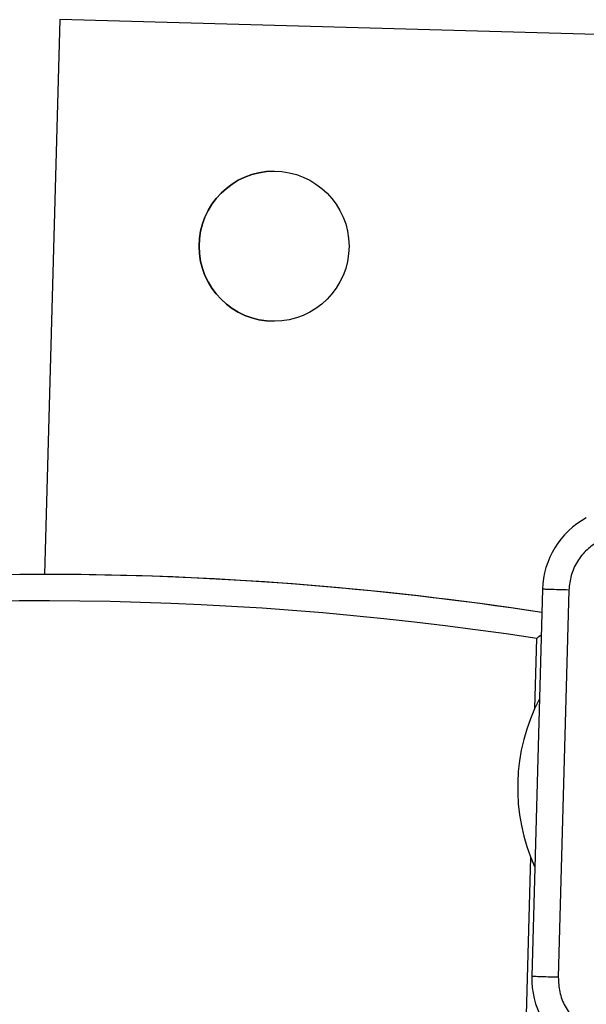
# Model space of a CAD drawing. Units: millimetres. Extents: x -3608 to 3588, y -2754 to 2523.
# Drawn here: x -1736 to -1671, y 290 to 401 of the extents above; entities that cross this region are included whole.
import ezdxf

# ---------------------------------------------------------------- set-up
doc = ezdxf.new("R2010")
doc.units = ezdxf.units.MM
doc.header["$LTSCALE"] = 1000
doc.layers.add('1 EQUIPMENT', color=7, linetype='Continuous', lineweight=18)

# ---------------------------------------------------------------- blocks, each defined once
blk = doc.blocks.new('EQ 06-1005')
at = {"layer": '1 EQUIPMENT', "color": 7, "linetype": 'Continuous', "lineweight": 25}
for p, q in [((-1731.07, 401.48), (-1732.8, 338.59)), ((-1561.17, 396.82), (-1731.07, 401.48)), ((-1731.07, 401.48), (-1731.07, 401.48)), ((-1561.17, 396.82), (-1731.07, 401.48)), ((-1733.08, 338.59), (-1733.08, 338.59)), ((-1676.34, 336.92), (-1677.55, 293.03)), ((-1673.35, 336.84), (-1674.55, 292.95)), ((-1677.22, 323.41), (-1677, 331.34)), ((-1678.21, 287.27), (-1677.68, 306.57))]:
    blk.add_line(p, q, dxfattribs=at)
blk.add_circle((-1706.77, 375.8), 8.5, dxfattribs=at)
for centre, radius, start, end in [((-1706.77, 375.8), 8.5, 90, 270), ((-1666.85, 336.66), 9.5, 118.4291, 178.4291), ((-1733.08, -36.33), 374.93, 81.307, 215.5512), ((-1733.08, -36.33), 374.93, 81.307, 90), ((-1733.08, -36.33), 371.93, 81.3275, 215.5306), ((-1657.38, 314.44), 21.78, 152.4471, 204.411), ((-1668.05, 292.77), 9.5, 178.4291, 238.4291)]:
    blk.add_arc(centre, radius, start, end, dxfattribs=at)
for points, knots in [([(-1669.94, 342.38), (-1670.41, 342.07), (-1671.37, 341.46), (-1672.44, 340.1), (-1673.17, 338.53), (-1673.29, 337.4), (-1673.35, 336.84)], [0, 0, 0, 0, 0.2456682, 0.5, 0.7543318, 1, 1, 1, 1]), ([(-1677, 331.34), (-1677, 331.34), (-1676.83, 331.49), (-1676.65, 331.63), (-1676.49, 331.77)], [0, 0, 0, 0, 0.016229, 1, 1, 1, 1]), ([(-1674.55, 292.95), (-1674.52, 292.39), (-1674.47, 291.25), (-1673.83, 289.64), (-1672.83, 288.23), (-1671.91, 287.56), (-1671.46, 287.23)], [0, 0, 0, 0, 0.245668, 0.5, 0.754332, 1, 1, 1, 1])]:
    blk.add_open_spline(points, degree=3, knots=knots, dxfattribs=at)
for points in [[(-1673.35, 336.84), (-1673.74, 336.85), (-1674.52, 336.87), (-1675.52, 336.9), (-1676.21, 336.92), (-1676.3, 336.92), (-1676.34, 336.92)], [(-1674.55, 292.95), (-1674.94, 292.96), (-1675.73, 292.98), (-1676.72, 293.01), (-1677.41, 293.03), (-1677.5, 293.03), (-1677.55, 293.03)]]:
    blk.add_open_spline(points, degree=3, dxfattribs=at)

msp = doc.modelspace()

# ---------------------------------------------------------------- block references
at = {"layer": '1 EQUIPMENT'}
msp.add_blockref('EQ 06-1005', (0, 0), dxfattribs=at)

doc.saveas('drawing.dxf')
